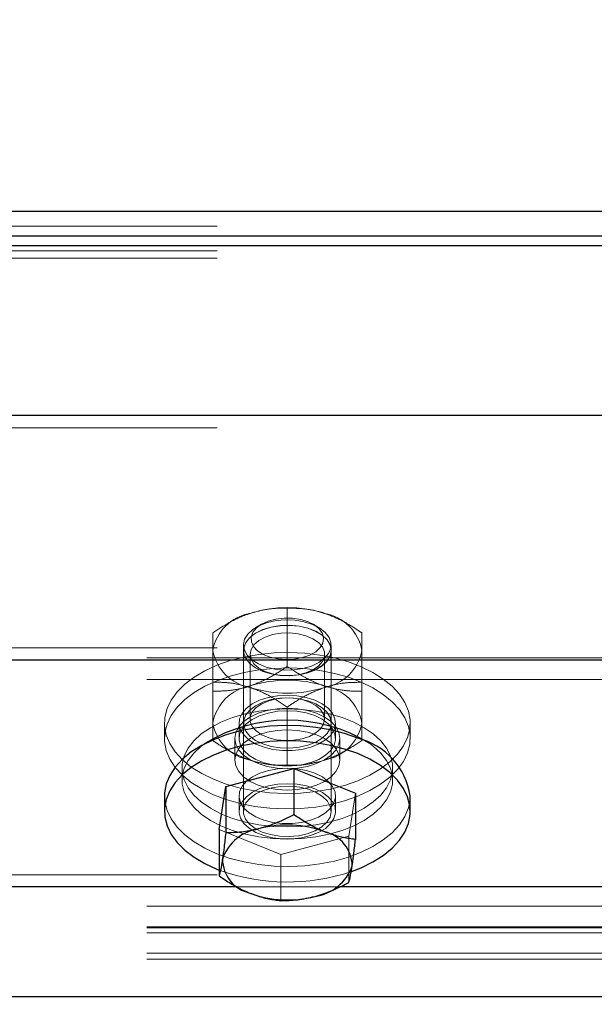
# Model space of a CAD drawing. Units: inches. Extents: x 0.3 to 10.6, y 0.4 to 9.
# Drawn here: x 1.5 to 1.5, y 4.1 to 4.1 of the extents above; entities that cross this region are included whole.
import ezdxf

# ---------------------------------------------------------------- set-up
doc = ezdxf.new("R2010")
doc.units = ezdxf.units.IN
doc.header["$MEASUREMENT"] = 0
doc.linetypes.add('HIDDEN', pattern=[0.07500000000000001, 0.05, -0.025])
doc.layers.add('FORMAT', color=7, linetype='Continuous')
doc.styles.add('SLDTEXTSTYLE0', font='ROMANS', dxfattribs={"width": 0.97})
doc.dimstyles.new('SLDDIMSTYLE0', dxfattribs={"dimtxt": 0.08142672767804762, "dimasz": 0.0625, "dimexe": 0, "dimexo": 0.0625, "dimgap": 0.02035668191951191, "dimtad": 0, "dimtih": 1, "dimtoh": 1, "dimdec": 4, "dimlfac": 110, "dimrnd": 1e-09, "dimzin": 12, "dimdsep": 46, "dimlunit": 5, "dimtxsty": 'SLDTEXTSTYLE0', "dimsah": 1, "dimcen": 0.09, "dimadec": 0, "dimazin": 3, "dimtfac": 1, "dimtdec": 4, "dimtmove": 0, "dimatfit": 0, "dimfxl": 0, "dimfrac": 2, "dimtolj": 1, "dimtzin": 12, "dimarcsym": 0})
doc.dimstyles.new('SLDDIMSTYLE1', dxfattribs={"dimtxt": 0.08142672767804762, "dimasz": 0.0625, "dimexe": 0, "dimexo": 0.0625, "dimgap": 0.02035668191951191, "dimtad": 0, "dimtih": 1, "dimtoh": 1, "dimdec": 4, "dimlfac": 110, "dimrnd": 1e-09, "dimzin": 12, "dimdsep": 46, "dimlunit": 5, "dimtxsty": 'SLDTEXTSTYLE0', "dimsah": 1, "dimcen": 0.09, "dimadec": 0, "dimazin": 3, "dimtfac": 1, "dimtdec": 4, "dimtofl": 0, "dimtmove": 0, "dimatfit": 3, "dimfxl": 0, "dimfrac": 2, "dimtolj": 1, "dimtzin": 12, "dimarcsym": 0})

# ---------------------------------------------------------------- blocks, each defined once
blk = doc.blocks.new('_D_1')
at = {"color": 7, "linetype": 'Continuous', "lineweight": 0}
for p, q in [((3.489444498965948, 4.125359938453209), (3.489444498965948, 4.250359938453209)), ((3.489444498965948, 3.199364895764956), (3.489444498965948, 3.843541756587723)), ((3.05333789756585, 3.258161187378512), (3.024171230335012, 3.258161187378512)), ((3.024171230335012, 3.258161187378512), (3.024171230335012, 3.140568594984841)), ((3.286671235412553, 3.258161187378512), (3.315837902643391, 3.258161187378512)), ((3.315837902643391, 3.258161187378512), (3.315837902643391, 3.140568594984841)), ((3.364444498965948, 3.199364895764956), (3.489444498965948, 3.199364895764956)), ((3.024171230335012, 3.140568594984841), (3.05333789756585, 3.140568594984841)), ((3.315837902643391, 3.140568594984841), (3.286671235412553, 3.140568594984841))]:
    blk.add_line(p, q, dxfattribs=at)
at = {"color": 7, "linetype": 'Continuous', "lineweight": 18}
for points in [[(3.489444498965948, 4.125359938453209), (3.501144498965948, 4.187859938453209), (3.477744498965949, 4.187859938453209)], [(3.489444498965948, 3.843541756587723), (3.477744498965949, 3.781041756587723), (3.501144498965948, 3.781041756587723)]]:
    blk.add_solid(points, dxfattribs=at)
at = {"color": 7, "linetype": 'Continuous', "lineweight": 18, "char_height": 0.08333333333333333, "attachment_point": 1, "style": 'SLDTEXTSTYLE0'}
for s, insert in [('31"', (2.784973686065455, 3.247990911215785)), ('787', (3.05333789756585, 3.247990911215785))]:
    blk.add_mtext(s, dxfattribs=dict(at, insert=insert))
blk = doc.blocks.new('_D_9')
at = {"layer": 'FORMAT'}
for p, q in [((1.30496657004536, 4.638019540203683), (1.456509784405216, 4.638019540203683)), ((0.6989190776807269, 4.123087211133695), (0.6989197125462124, 4.622279670132253)), ((2.062556184345127, 4.123085476880466), (2.062556819210613, 4.622277935879024)), ((0.6989196330596494, 4.559779670132304), (1.226725830555726, 4.559778998876295)), ((2.06255673972405, 4.559777935879075), (1.534750542227971, 4.559778607135085)), ((1.456509784405216, 4.481538056641135), (1.30496657004536, 4.481538056641135))]:
    blk.add_line(p, q, dxfattribs=at)
for centre, start, end in [((1.30496657004536, 4.55977879842241), 90, 270.0000000000008), ((1.456509784405216, 4.55977879842241), 270.0000000000008, 90)]:
    blk.add_arc(centre, 0.07824074178127471, start, end, dxfattribs=at)
for points in [[(0.6989196330596494, 4.559779670132304), (0.7614196181797144, 4.548079590645751), (0.7614196479394835, 4.571479590645732)], [(2.06255673972405, 4.559777935879075), (2.000056754603985, 4.571478015365629), (2.000056724844216, 4.548078015365648)]]:
    blk.add_solid(points, dxfattribs=at)
at = {"layer": 'FORMAT', "insert": (1.30496657004536, 4.608404818456518), "char_height": 0.08333333333333333, "attachment_point": 1, "style": 'SLDTEXTSTYLE0'}
blk.add_mtext('a5', dxfattribs=at)

msp = doc.modelspace()

# ---------------------------------------------------------------- linework, layer by layer
at = {"color": 7, "linetype": 'Continuous', "lineweight": 25}
for p, q in [((1.696646286818754, 4.125509733929704), (1.064828105000569, 4.125509733929706)), ((1.519929140070903, 4.088294113113085), (1.524343526776226, 4.089474798598786)), ((1.524343526776226, 4.089474798598786), (1.524343526776292, 4.086477020904134)), ((1.524343526776226, 4.089474798598786), (1.528333400796652, 4.087872375242615)), ((1.519504627385968, 4.085511004271305), (1.519929140070903, 4.088294113113085)), ((1.519929140070903, 4.088294113113085), (1.519929140070925, 4.085296335418386)), ((1.528333400796652, 4.087872375242615), (1.528333400796634, 4.084874597548011)), ((1.515964468636948, 4.087689565883609), (1.515964468636948, 4.086691689756923)), ((1.53187355954604, 4.086691689756923), (1.53187355954604, 4.087689565883609)), ((1.519504627385968, 4.085511004271305), (1.519504627385933, 4.082513226576454))]:
    msp.add_line(p, q, dxfattribs=at)
at = {"color": 7, "linetype": 'HIDDEN', "lineweight": 18}
for p, q in [((2.119373559546024, 4.124574532462429), (0.6421008322732974, 4.124574532462441)), ((2.119373559546024, 4.122978883038118), (0.6421008322732974, 4.122978883038123)), ((2.119373559546024, 4.122498088032661), (0.6421008322732974, 4.122498088032664)), ((2.119373559546029, 4.111514588742245), (0.642100832273303, 4.111514588742245)), ((1.522030609171454, 4.099657971776392), (1.522011658766137, 4.099653351478461)), ((1.523919014091538, 4.09984153336383), (1.523919014091522, 4.096073433960173)), ((1.522241905641596, 4.098805392774482), (1.52189077728579, 4.098600044175018)), ((1.525947250897031, 4.098600044175018), (1.525596122541227, 4.098805392774482)), ((1.519091741364254, 4.098242960229614), (1.519091741364259, 4.094474860825882)), ((1.528746286818821, 4.098242960229532), (1.528746286818821, 4.094474860825838)), ((1.521078105000571, 4.097459071037287), (1.521078105000571, 4.086691689756928)), ((1.52675992318239, 4.086691689756928), (1.52675992318239, 4.097459071037287)), ((2.119373559546029, 4.097276154212393), (0.642100832273303, 4.097276154212393)), ((1.521078105000599, 4.097109814393102), (1.521078105000599, 4.097102367556335)), ((1.521504468637011, 4.096857815421304), (1.521504468637011, 4.092655412528823)), ((1.526333559546101, 4.092655412528823), (1.526333559546101, 4.096857815421301)), ((1.526759923182417, 4.097102367556335), (1.526759923182417, 4.097109814393102)), ((1.614828105000558, 4.096627315506307), (1.469373559546018, 4.096627315506295)), ((1.614828105000553, 4.095231033612631), (1.469373559546023, 4.095231033612621)), ((1.52391901409154, 4.093447240826682), (1.523919014091555, 4.089679141423028)), ((1.515964468636921, 4.092410860393422), (1.515964468636921, 4.091412984266739)), ((1.520794014091468, 4.092410860393422), (1.520794014091468, 4.091412984266739)), ((1.527044014091468, 4.091412984266739), (1.527044014091468, 4.092410860393422)), ((1.531873559546013, 4.091412984266739), (1.531873559546013, 4.092410860393422)), ((1.520509923182338, 4.091412984266753), (1.520509923182338, 4.090016702373074)), ((1.527328105000521, 4.090016702373074), (1.527328105000521, 4.091412984266753)), ((1.525807419011636, 4.089862703010447), (1.525826369416921, 4.089867323308371)), ((1.517100832273297, 4.089501046859712), (1.517100832273297, 4.088713153657178)), ((1.530737195909661, 4.088713153657178), (1.530737195909661, 4.089501046859712)), ((1.528333400796652, 4.087872375242615), (1.527908888111651, 4.085089266400759)), ((1.520794014091493, 4.087689565883609), (1.520794014091493, 4.086691689756923)), ((1.527044014091493, 4.086691689756923), (1.527044014091493, 4.087689565883609)), ((1.523494501406276, 4.083908580914971), (1.519504627385968, 4.085511004271305)), ((1.527908888111651, 4.085089266400759), (1.523494501406276, 4.083908580914971)), ((1.527908888111651, 4.085089266400759), (1.52790888811166, 4.082091488706003)), ((1.523494501406276, 4.083908580914971), (1.523494501406312, 4.080910803220298)), ((2.119373559546024, 4.082595967986291), (0.6421008322732974, 4.082595967986311)), ((1.527315603371126, 4.081808074783764), (1.520664330554771, 4.081808074783764)), ((1.614828105000568, 4.08054878653004), (1.469373559546026, 4.080548786530049)), ((1.614828105000553, 4.079220007947779), (1.469373559546062, 4.079220007947765)), ((1.614828105000566, 4.079152504636365), (1.469373559546048, 4.079152504636376)), ((1.614828105000581, 4.078832949216109), (1.469373559546051, 4.078832949216099)), ((1.614828105000596, 4.07751708484281), (1.469373559546059, 4.077517084842796)), ((1.614828105000586, 4.077130026111141), (1.469373559546051, 4.077130026111129)), ((2.119373559546024, 4.074688857518835), (0.6421008322732974, 4.07468885751885))]:
    msp.add_line(p, q, dxfattribs=at)
at = {"color": 8, "linetype": 'Continuous', "lineweight": 25}
for p, q in [((2.005749018739616, 4.123914084505389), (0.6421008322732974, 4.123914084505394)), ((2.005748881806718, 4.123285981235195), (0.6421008322732974, 4.123285981235201)), ((2.00574648729245, 4.112302481944793), (0.642100832273303, 4.11230248194479)), ((2.054603751803999, 4.096488261009863), (0.642100832273305, 4.096488261009861)), ((1.520664330554771, 4.081808074783764), (1.490951967007502, 4.081808074783764)), ((1.557027966918413, 4.081808074783764), (1.527315603371126, 4.081808074783764)), ((1.71867145586446, 4.074688857518839), (1.042802935954857, 4.074688857518842))]:
    msp.add_line(p, q, dxfattribs=at)
at = {"color": 7, "linetype": 'HIDDEN', "lineweight": 18, "flags": 128}
for points in [[(1.52554849260367, 4.098793861691786), (1.525010130745998, 4.098963572953379), (1.524420749486244, 4.099062935377509), (1.523807907637059, 4.099087302887657), (1.523200261002189, 4.099035536086128), (1.522626222462931, 4.09891005553103), (1.522112633423381, 4.098716728553657), (1.521683508736213, 4.098464594908602), (1.521358913794866, 4.098165444084885), (1.521154026298033, 4.097833264042535), (1.521078426557351, 4.097483587151147), (1.521135649532669, 4.097132763913519), (1.521323019541262, 4.096797198434333), (1.521631775369776, 4.096492581382442), (1.522047479938824, 4.096233156312633), (1.522550695364782, 4.096031053652844), (1.523117891853615, 4.09589572349882), (1.523722547927899, 4.095833493738158), (1.524336390541628, 4.095847274165305), (1.524930717096421, 4.0959364204228), (1.525477737543122, 4.09609676413072), (1.525951873813611, 4.096320807795496), (1.526330955822848, 4.09659807538437), (1.526597258117399, 4.09691560217304), (1.526738328697945, 4.097258540961784), (1.526747571260927, 4.097610856313982), (1.526624553634372, 4.097956074355339), (1.526375027985778, 4.098278053073921), (1.52601066185714, 4.0985617371027), (1.52554849260367, 4.098793861691786)], [(1.526759923182465, 4.097109814393206), (1.526693504306641, 4.096759524680088), (1.526497353351984, 4.09642561412464), (1.526180642119129, 4.096123696013313), (1.525758179673323, 4.09586788770144), (1.525249719888998, 4.09567015050137), (1.524679037780559, 4.095539730384809), (1.524072817809128, 4.095482725651461), (1.523459406146803, 4.095501801779296), (1.522867485241158, 4.09559606678978), (1.522324732655867, 4.095761112955792), (1.521856526898591, 4.095989222902042), (1.521484760750169, 4.096269730460972), (1.521226817582513, 4.096589519410885), (1.521094758531457, 4.096933636775906), (1.521094758531457, 4.097285992010506), (1.521226817582513, 4.097630109375527), (1.521484760750169, 4.09794989832544), (1.521856526898591, 4.098230405884371), (1.522324732655867, 4.09845851583062), (1.522867485241158, 4.098623561996632), (1.523459406146803, 4.098717827007117), (1.524072817809128, 4.098736903134951), (1.524679037780559, 4.098679898401603), (1.525249719888998, 4.098549478285043), (1.525758179673323, 4.098351741084973), (1.526180642119129, 4.098095932773099), (1.526497353351984, 4.097794014661772), (1.526693504306641, 4.097460104106323), (1.526759923182465, 4.097109814393206)], [(1.526759923182447, 4.0971023675565), (1.526693504306623, 4.097452657269619), (1.526497353351966, 4.097786567825066), (1.526180642119111, 4.098088485936393), (1.525758179673305, 4.098344294248268), (1.52524971988898, 4.098542031448337), (1.524679037780541, 4.098672451564897), (1.52407281780911, 4.098729456298244), (1.523459406146785, 4.09871038017041), (1.52286748524114, 4.098616115159927), (1.522324732655849, 4.098451068993914), (1.521856526898573, 4.098222959047664), (1.521484760750152, 4.097942451488734), (1.521226817582495, 4.097622662538821), (1.521094758531439, 4.097278545173801), (1.521094758531439, 4.0969261899392), (1.521226817582495, 4.096582072574179), (1.521484760750152, 4.096262283624267), (1.521856526898573, 4.095981776065337), (1.522324732655849, 4.095753666119086), (1.52286748524114, 4.095588619953074), (1.523459406146785, 4.09549435494259), (1.52407281780911, 4.095475278814757), (1.524679037780541, 4.095532283548105), (1.52524971988898, 4.095662703664663), (1.525758179673305, 4.095860440864734), (1.526180642119111, 4.096116249176608), (1.526497353351966, 4.096418167287935), (1.526693504306623, 4.096752077843383), (1.526759923182447, 4.0971023675565)], [(1.525266397283713, 4.098965656602791), (1.524786312895644, 4.099114132140328), (1.524259472204547, 4.099195101939966), (1.523714277328447, 4.099204200898845), (1.523180119864233, 4.099140938489741), (1.522685796379061, 4.099008725205507), (1.522257955979968, 4.098814688698508), (1.52191966365361, 4.098569289527073), (1.521689156826869, 4.098285757224042), (1.521578862182437, 4.097979377089266), (1.521594725733142, 4.097666666155116), (1.521735892270861, 4.097364482748993), (1.521994751471006, 4.097089117656536), (1.522357348167094, 4.096855415881159), (1.522804134677383, 4.096675976346059), (1.52331102462546, 4.096560472683023), (1.523850691443017, 4.096515131724423), (1.524394041552235, 4.096542397813069), (1.524911782808082, 4.09664080102707), (1.525376003645445, 4.096805036423683), (1.525761677798823, 4.097026250030172), (1.526048013474778, 4.097292516163746), (1.526219574242905, 4.097589480348226), (1.526267111217787, 4.097901133167563), (1.526188061668804, 4.098210673337595), (1.525986687177602, 4.098501413467637), (1.525673843895127, 4.098757679682016), (1.525266397283713, 4.098965656602791)], [(1.521504468637007, 4.096857815421304), (1.521569553022225, 4.096538429418905), (1.521761297461826, 4.096236261598566), (1.52206936496344, 4.095967601905696), (1.522477147528314, 4.095746933853871), (1.522962661492826, 4.095586153714891), (1.523499732673477, 4.09549392918766), (1.524059407423904, 4.095475232120314), (1.524611513533444, 4.095531070476592), (1.525126286818826, 4.095658433996255), (1.52557597571899, 4.095850456478991), (1.525936337388929, 4.096096785943052), (1.526187944637742, 4.09638414270327), (1.52631723325352, 4.096697035282322), (1.52631723325352, 4.097018595560286), (1.526187944637742, 4.097331488139337), (1.525936337388929, 4.097618844899556), (1.52557597571899, 4.097865174363617), (1.525126286818825, 4.098057196846353), (1.524611513533444, 4.098184560366016), (1.524059407423904, 4.098240398722293), (1.523499732673477, 4.098221701654949), (1.522962661492824, 4.098129477127715), (1.522477147528314, 4.097968696988734), (1.52206936496344, 4.097748028936913), (1.521761297461826, 4.097479369244041), (1.521569553022225, 4.097177201423703), (1.521504468637007, 4.096857815421304)], [(1.519356474256878, 4.09614827422609), (1.520209120361511, 4.096446796329778), (1.521120273706451, 4.096681669312795), (1.522075564859149, 4.096849189087899), (1.523059928307463, 4.09694671376816), (1.524057840051786, 4.096972705331114), (1.525053562427782, 4.096926753874287), (1.526031392298769, 4.096809584079602), (1.526975908703555, 4.096623043784717), (1.527872216054208, 4.096370074841515), (1.52870617904838, 4.096054666721344), (1.529464645591468, 4.095681793598679), (1.530135654213002, 4.095257335905409), (1.530708622706178, 4.094787987592909), (1.531174515015587, 4.094281150564448), (1.531525983741194, 4.093744817942731), (1.531757486011244, 4.093187448013593), (1.531865370896642, 4.092617830833776), (1.5318479369883, 4.092044949606477), (1.531705459229367, 4.091477839010873), (1.531440184579211, 4.090925442719829), (1.531056296577535, 4.090396472352843), (1.530559849367448, 4.089899270088597), (1.529958672218017, 4.089441677103809), (1.529262246052013, 4.089030909913201), (1.5284815539261, 4.088673446560749), (1.527628907821467, 4.088374924457061), (1.526717754476528, 4.088140051474045), (1.525762463323829, 4.087972531698941), (1.524778099875516, 4.08787500701868), (1.523780188131193, 4.087849015455727), (1.522784465755197, 4.087894966912552), (1.521806635884209, 4.088012136707238), (1.520862119479424, 4.088198677002123), (1.519965812128771, 4.088451645945326), (1.519131849134598, 4.088767054065496), (1.51837338259151, 4.089139927188161), (1.517702373969977, 4.089564384881431), (1.5171294054768, 4.09003373319393), (1.516663513167392, 4.090540570222393), (1.516312044441783, 4.091076902844109), (1.516080542171734, 4.091634272773247), (1.515972657286336, 4.092203889953064), (1.515990091194678, 4.092776771180362), (1.516132568953612, 4.093343881775966), (1.516397843603768, 4.09389627806701), (1.516781731605443, 4.094425248433996), (1.51727817881553, 4.094922450698244), (1.517879355964962, 4.095380043683031), (1.518575782130965, 4.095790810873639), (1.519356474256878, 4.09614827422609)], [(1.519356474256869, 4.09515039809941), (1.520209120361503, 4.095448920203098), (1.521120273706442, 4.095683793186114), (1.522075564859141, 4.095851312961218), (1.523059928307454, 4.09594883764148), (1.524057840051777, 4.095974829204432), (1.525053562427773, 4.095928877747607), (1.526031392298761, 4.095811707952921), (1.526975908703545, 4.095625167658036), (1.527872216054198, 4.095372198714833), (1.528706179048371, 4.095056790594663), (1.529464645591459, 4.094683917471998), (1.530135654212993, 4.094259459778728), (1.530708622706169, 4.093790111466229), (1.531174515015578, 4.093283274437767), (1.531525983741185, 4.09274694181605), (1.531757486011235, 4.092189571886912), (1.531865370896634, 4.091619954707095), (1.531847936988292, 4.091047073479798), (1.531705459229358, 4.090479962884193), (1.531440184579202, 4.089927566593149), (1.531056296577527, 4.089398596226164), (1.53055984936744, 4.088901393961915), (1.529958672218008, 4.088443800977129), (1.529262246052004, 4.08803303378652), (1.528481553926092, 4.087675570434069), (1.527628907821458, 4.087377048330381), (1.526717754476519, 4.087142175347364), (1.52576246332382, 4.086974655572261), (1.524778099875506, 4.086877130892), (1.523780188131184, 4.086851139329046), (1.522784465755187, 4.086897090785872), (1.5218066358842, 4.087014260580558), (1.520862119479415, 4.087200800875442), (1.519965812128762, 4.087453769818645), (1.51913184913459, 4.087769177938815), (1.518373382591502, 4.08814205106148), (1.517702373969968, 4.08856650875475), (1.517129405476792, 4.08903585706725), (1.516663513167383, 4.089542694095712), (1.516312044441775, 4.090079026717429), (1.516080542171726, 4.090636396646566), (1.515972657286328, 4.091206013826383), (1.515990091194669, 4.091778895053682), (1.516132568953603, 4.092346005649286), (1.516397843603759, 4.09289840194033), (1.516781731605434, 4.093427372307316), (1.517278178815521, 4.093924574571563), (1.517879355964953, 4.09438216755635), (1.518575782130956, 4.094792934746959), (1.519356474256869, 4.09515039809941)], [(1.522126587727892, 4.093879130113397), (1.522678572845366, 4.094056028251279), (1.5232813417732, 4.094165573023762), (1.523910217080668, 4.094203279654987), (1.524539452538793, 4.094167604431044), (1.525143287173988, 4.094060007899792), (1.525696999925337, 4.093884895075865), (1.526177921727747, 4.093649435098844), (1.526566363586116, 4.093363267727858), (1.526846422645127, 4.093038108688697), (1.527006633253994, 4.09268727003063), (1.527040436371569, 4.092325115129534), (1.526946448094245, 4.091966470649619), (1.526728516313141, 4.09162601953803), (1.52639556318098, 4.091317699903274), (1.525961219838113, 4.091054134387426), (1.52544326835203, 4.090846113393672), (1.524862913717428, 4.09070215332594), (1.524243915721237, 4.090628147926312), (1.52361161621415, 4.090627126984549), (1.522991901612277, 4.090699132298123), (1.522410143104238, 4.090841215961039), (1.521890157951699, 4.091047561051441), (1.521453234407904, 4.091309719777085), (1.521117260174071, 4.09161695932894), (1.52089599007481, 4.091956701283656), (1.520798482933982, 4.092315036565688), (1.52082873070539, 4.092677294886484), (1.520985495041716, 4.093028645347831), (1.521262357992615, 4.093354703620554), (1.521647984756347, 4.093642120840665), (1.522126587727892, 4.093879130113397)], [(1.526759923182444, 4.092410860393634), (1.52669350430662, 4.092761150106751), (1.526497353351964, 4.0930950606622), (1.526180642119109, 4.093396978773526), (1.525758179673302, 4.0936527870854), (1.525249719888978, 4.093850524285471), (1.524679037780538, 4.09398094440203), (1.524072817809107, 4.094037949135378), (1.523459406146783, 4.094018873007544), (1.522867485241138, 4.09392460799706), (1.522324732655847, 4.093759561831048), (1.521856526898571, 4.093531451884798), (1.521484760750149, 4.093250944325868), (1.521226817582493, 4.092931155375955), (1.521094758531437, 4.092587038010934), (1.521094758531437, 4.092234682776334), (1.521226817582493, 4.091890565411313), (1.521484760750149, 4.0915707764614), (1.521856526898571, 4.091290268902469), (1.522324732655847, 4.09106215895622), (1.522867485241138, 4.090897112790207), (1.523459406146783, 4.090802847779723), (1.524072817809107, 4.090783771651889), (1.524679037780538, 4.090840776385237), (1.525249719888978, 4.090971196501797), (1.525758179673302, 4.091168933701867), (1.526180642119109, 4.091424742013741), (1.526497353351964, 4.091726660125068), (1.52669350430662, 4.092060570680515), (1.526759923182444, 4.092410860393634)], [(1.526333559546109, 4.092655412528813), (1.526268475160891, 4.092336026526413), (1.526076730721289, 4.092033858706075), (1.525768663219674, 4.091765199013205), (1.5253608806548, 4.09154453096138), (1.524875366690289, 4.091383750822403), (1.524338295509637, 4.091291526295171), (1.523778620759211, 4.091272829227825), (1.523226514649671, 4.091328667584103), (1.522711741364288, 4.091456031103768), (1.522262052464125, 4.091648053586505), (1.521901690794186, 4.091894383050565), (1.521650083545374, 4.092181739810783), (1.521520794929596, 4.092494632389836), (1.521520794929596, 4.092816192667799), (1.521650083545374, 4.093129085246851), (1.521901690794188, 4.09341644200707), (1.522262052464128, 4.093662771471131), (1.522711741364292, 4.093854793953864), (1.523226514649673, 4.093982157473527), (1.523778620759213, 4.094037995829805), (1.52433829550964, 4.09401929876246), (1.524875366690293, 4.093927074235227), (1.525360880654803, 4.093766294096243), (1.525768663219677, 4.093545626044421), (1.526076730721291, 4.09327696635155), (1.526268475160891, 4.092974798531212), (1.526333559546109, 4.092655412528813)], [(1.523919014091479, 4.093318464258383), (1.52484742306259, 4.093282908626731), (1.525758537531187, 4.093176904065914), (1.526635385158613, 4.093002425240335), (1.527461631932631, 4.092762722360388), (1.528221886439158, 4.092462260637192), (1.528901986575194, 4.09210663710415), (1.529489263362006, 4.091702476354822), (1.529972776944224, 4.091257307139262), (1.530343520378655, 4.090779422117667), (1.530594587416587, 4.090277723383796), (1.530721301154143, 4.089761556635811), (1.530721301154143, 4.089240537083597), (1.530594587416587, 4.088724370335613), (1.530343520378655, 4.088222671601741), (1.529972776944224, 4.087744786580147), (1.529489263362006, 4.087299617364587), (1.528901986575194, 4.086895456615259), (1.528221886439158, 4.086539833082216), (1.527461631932631, 4.086239371359021), (1.526635385158613, 4.085999668479071), (1.525758537531187, 4.085825189653495), (1.52484742306259, 4.085719185092678), (1.523919014091479, 4.085683629461025), (1.522990605120368, 4.085719185092678), (1.522079490651772, 4.085825189653495), (1.521202643024345, 4.085999668479074), (1.520376396250328, 4.086239371359021), (1.519616141743801, 4.086539833082219), (1.518936041607764, 4.086895456615259), (1.518348764820953, 4.087299617364587), (1.517865251238734, 4.087744786580147), (1.517494507804304, 4.088222671601741), (1.517243440766371, 4.088724370335613), (1.517116727028815, 4.089240537083597), (1.517116727028815, 4.089761556635811), (1.517243440766371, 4.090277723383799), (1.517494507804304, 4.090779422117667), (1.517865251238734, 4.091257307139262), (1.518348764820953, 4.091702476354822), (1.518936041607764, 4.09210663710415), (1.519616141743801, 4.092462260637192), (1.520376396250328, 4.092762722360388), (1.521202643024345, 4.093002425240337), (1.522079490651772, 4.093176904065914), (1.522990605120368, 4.093282908626731), (1.523919014091479, 4.093318464258383)], [(1.523919014091488, 4.093368358481582), (1.524584094734725, 4.093330786514338), (1.525223616701823, 4.093219514482234), (1.525813003522236, 4.093038818507063), (1.526329605390987, 4.092795642633815), (1.526753569587973, 4.092499331974925), (1.527068603406867, 4.092161273582841), (1.527262600274681, 4.091794458851983), (1.527328105000579, 4.09141298426675), (1.527262600274681, 4.091031509681516), (1.527068603406867, 4.090664694950658), (1.526753569587973, 4.090326636558574), (1.526329605390987, 4.090030325899684), (1.525813003522236, 4.089787150026436), (1.525223616701823, 4.089606454051264), (1.524584094734725, 4.089495182019161), (1.523919014091488, 4.089457610051918), (1.523253933448251, 4.089495182019161), (1.522614411481153, 4.089606454051264), (1.52202502466074, 4.089787150026436), (1.521508422791989, 4.090030325899684), (1.521084458595003, 4.090326636558574), (1.520769424776109, 4.090664694950658), (1.520575427908295, 4.091031509681516), (1.520509923182397, 4.09141298426675), (1.520575427908295, 4.091794458851983), (1.520769424776109, 4.092161273582841), (1.521084458595003, 4.092499331974925), (1.521508422791989, 4.092795642633815), (1.52202502466074, 4.093038818507063), (1.522614411481153, 4.093219514482234), (1.523253933448251, 4.093330786514338), (1.523919014091488, 4.093368358481582)], [(1.522126587727883, 4.092881253986716), (1.522678572845356, 4.093058152124598), (1.523281341773191, 4.093167696897082), (1.523910217080658, 4.093205403528307), (1.524539452538785, 4.093169728304362), (1.525143287173979, 4.093062131773111), (1.525696999925329, 4.092887018949185), (1.526177921727738, 4.092651558972164), (1.526566363586107, 4.092365391601177), (1.526846422645118, 4.092040232562017), (1.527006633253984, 4.091689393903949), (1.52704043637156, 4.091327239002854), (1.526946448094236, 4.090968594522939), (1.526728516313132, 4.090628143411349), (1.52639556318097, 4.090319823776595), (1.525961219838104, 4.090056258260746), (1.525443268352021, 4.089848237266992), (1.524862913717419, 4.089704277199259), (1.524243915721228, 4.089630271799631), (1.523611616214141, 4.089629250857867), (1.522991901612269, 4.089701256171442), (1.522410143104229, 4.089843339834358), (1.521890157951689, 4.09004968492476), (1.521453234407895, 4.090311843650405), (1.521117260174062, 4.09061908320226), (1.520895990074802, 4.090958825156974), (1.520798482933974, 4.091317160439007), (1.520828730705381, 4.091679418759804), (1.520985495041707, 4.09203076922115), (1.521262357992607, 4.092356827493872), (1.521647984756338, 4.092644244713984), (1.522126587727883, 4.092881253986716)], [(1.52391901409147, 4.091972076587906), (1.524584094734707, 4.091934504620663), (1.525223616701805, 4.091823232588558), (1.525813003522219, 4.091642536613388), (1.52632960539097, 4.091399360740139), (1.526753569587955, 4.091103050081249), (1.527068603406849, 4.090764991689165), (1.527262600274663, 4.090398176958307), (1.527328105000561, 4.090016702373074), (1.527262600274663, 4.08963522778784), (1.527068603406849, 4.089268413056983), (1.526753569587955, 4.088930354664899), (1.52632960539097, 4.088634044006008), (1.525813003522219, 4.08839086813276), (1.525223616701805, 4.088210172157589), (1.524584094734707, 4.088098900125485), (1.52391901409147, 4.088061328158242), (1.523253933448233, 4.088098900125485), (1.522614411481135, 4.088210172157589), (1.522025024660722, 4.08839086813276), (1.521508422791971, 4.088634044006008), (1.521084458594985, 4.088930354664899), (1.520769424776091, 4.089268413056983), (1.520575427908277, 4.08963522778784), (1.52050992318238, 4.090016702373074), (1.520575427908277, 4.090398176958307), (1.520769424776091, 4.090764991689165), (1.521084458594985, 4.091103050081249), (1.521508422791971, 4.091399360740139), (1.522025024660722, 4.091642536613388), (1.522614411481135, 4.091823232588558), (1.523253933448233, 4.091934504620663), (1.52391901409147, 4.091972076587906)], [(1.518581726716459, 4.091088620569626), (1.518348764820956, 4.090914583152284), (1.517865251238738, 4.090469413936727), (1.517494507804308, 4.089991528915133), (1.517243440766375, 4.089489830181261), (1.517116727028819, 4.088973663433277), (1.517116727028819, 4.088452643881063), (1.517243440766375, 4.087936477133078), (1.517494507804308, 4.087434778399206), (1.517865251238738, 4.086956893377612), (1.518348764820956, 4.086511724162055), (1.518936041607768, 4.086107563412726), (1.519616141743804, 4.085751939879684), (1.520376396250332, 4.085451478156489), (1.521202643024348, 4.085211775276539), (1.522079490651776, 4.085037296450962), (1.52299060512037, 4.084931291890146), (1.523919014091481, 4.084895736258494)], [(1.523919014091481, 4.084895736258494), (1.524847423062593, 4.084931291890146), (1.52575853753119, 4.085037296450962), (1.526635385158616, 4.085211775276539), (1.527461631932632, 4.085451478156489), (1.528221886439159, 4.085751939879684), (1.528901986575196, 4.086107563412726), (1.529489263362007, 4.086511724162055), (1.529972776944225, 4.086956893377612), (1.530343520378656, 4.087434778399206), (1.530594587416588, 4.087936477133078), (1.530721301154145, 4.088452643881063), (1.530721301154145, 4.088973663433277), (1.530594587416588, 4.089489830181261), (1.530343520378656, 4.089991528915133), (1.529972776944225, 4.090469413936727), (1.529489263362007, 4.090914583152284), (1.529256007766763, 4.091088827415304)], [(1.525711440455078, 4.089157835603586), (1.525159455337604, 4.089334733741468), (1.524556686409769, 4.089444278513951), (1.523927811102302, 4.089481985145176), (1.523298575644176, 4.089446309921231), (1.522694741008982, 4.089338713389981), (1.522141028257632, 4.089163600566051), (1.521660106455223, 4.088928140589032), (1.521271664596854, 4.088641973218046), (1.520991605537843, 4.088316814178886), (1.520831394928976, 4.087965975520818), (1.520797591811401, 4.087603820619723), (1.520891580088724, 4.087245176139808), (1.521109511869828, 4.086904725028218), (1.52144246500199, 4.086596405393464), (1.521876808344857, 4.086332839877615), (1.52239475983094, 4.086124818883861), (1.522975114465541, 4.085980858816128), (1.523594112461733, 4.085906853416501), (1.52422641196882, 4.085905832474737), (1.524846126570692, 4.085977837788311), (1.525427885078732, 4.086119921451226), (1.525947870231271, 4.086326266541629), (1.526384793775065, 4.086588425267275), (1.526720768008899, 4.08689566481913), (1.526942038108159, 4.087235406773846), (1.527039545248987, 4.087593742055876), (1.52700929747758, 4.087956000376673), (1.526852533141253, 4.088307350838019), (1.526575670190354, 4.088633409110741), (1.526190043426622, 4.088920826330853), (1.525711440455078, 4.089157835603586)], [(1.525711440455069, 4.088159959476895), (1.525159455337595, 4.088336857614777), (1.524556686409761, 4.08844640238726), (1.523927811102294, 4.088484109018486), (1.523298575644167, 4.088448433794541), (1.522694741008973, 4.088340837263289), (1.522141028257623, 4.08816572443936), (1.521660106455214, 4.087930264462342), (1.521271664596844, 4.087644097091355), (1.520991605537834, 4.087318938052195), (1.520831394928968, 4.086968099394127), (1.520797591811392, 4.086605944493032), (1.520891580088716, 4.086247300013118), (1.52110951186982, 4.085906848901527), (1.521442465001981, 4.085598529266773), (1.521876808344848, 4.085334963750924), (1.522394759830931, 4.08512694275717), (1.522975114465533, 4.084982982689437), (1.523594112461724, 4.08490897728981), (1.524226411968811, 4.084907956348046), (1.524846126570683, 4.08497996166162), (1.525427885078724, 4.085122045324536), (1.525947870231262, 4.085328390414938), (1.526384793775057, 4.085590549140584), (1.526720768008889, 4.085897788692439), (1.52694203810815, 4.086237530647156), (1.527039545248978, 4.086595865929185), (1.527009297477571, 4.086958124249982), (1.526852533141244, 4.087309474711328), (1.526575670190345, 4.087635532984051), (1.526190043426614, 4.087922950204162), (1.525711440455069, 4.088159959476895)], [(1.522289535578901, 4.085356899102399), (1.522827897436573, 4.085187187840805), (1.523417278696328, 4.085087825416675), (1.524030120545513, 4.085063457906528), (1.524637767180383, 4.085115224708057), (1.52521180571964, 4.085240705263153), (1.525725394759191, 4.085434032240528), (1.526154519446358, 4.085686165885582), (1.526479114387705, 4.0859853167093), (1.526684001884539, 4.08631749675165), (1.52675960162522, 4.086667173643038), (1.526702378649903, 4.087017996880665), (1.52651500864131, 4.087353562359851), (1.526206252812795, 4.087658179411743), (1.525790548243748, 4.087917604481551), (1.52528733281779, 4.088119707141341), (1.524720136328957, 4.088255037295364), (1.524115480254673, 4.088317267056027), (1.523501637640944, 4.08830348662888), (1.522907311086151, 4.088214340371385), (1.52236029063945, 4.088053996663465), (1.521886154368961, 4.087829952998689), (1.521507072359723, 4.087552685409815), (1.521240770065172, 4.087235158621144), (1.521099699484627, 4.086892219832401), (1.521090456921645, 4.086539904480203), (1.521213474548199, 4.086194686438846), (1.521463000196794, 4.085872707720264), (1.521827366325431, 4.085589023691485), (1.522289535578901, 4.085356899102399)], [(1.515964468636935, 4.087689565883609), (1.515990091194669, 4.087323655096667), (1.516132568953603, 4.086756544501061), (1.516397843603759, 4.086204148210018), (1.516781731605434, 4.085675177843032), (1.517278178815521, 4.085177975578786), (1.517879355964953, 4.084720382593998), (1.518575782130956, 4.084309615403389), (1.519356474256869, 4.083952152050938), (1.520209120361503, 4.08365362994725), (1.521120273706442, 4.083418756964234), (1.522075564859141, 4.083251237189129), (1.523059928307454, 4.083153712508869), (1.524057840051777, 4.083127720945916), (1.525053562427773, 4.083173672402744), (1.526031392298761, 4.083290842197427), (1.526975908703545, 4.083477382492312), (1.527872216054198, 4.083730351435515), (1.528706179048371, 4.084045759555684), (1.529464645591459, 4.084418632678349), (1.530135654212993, 4.08484309037162), (1.530708622706169, 4.085312438684119), (1.531174515015578, 4.085819275712582), (1.531525983741187, 4.086355608334298), (1.531757486011235, 4.086912978263435), (1.531865370896634, 4.087482595443253), (1.531873559546025, 4.087689565883609)]]:
    msp.add_lwpolyline(points, dxfattribs=at)
at = {"color": 7, "linetype": 'Continuous', "lineweight": 25, "flags": 128}
for points in [[(1.528481553926092, 4.091426979716279), (1.527628907821458, 4.091725501819967), (1.526717754476519, 4.091960374802984), (1.52576246332382, 4.092127894578088), (1.524778099875506, 4.092225419258349), (1.523780188131184, 4.092251410821302), (1.522784465755187, 4.092205459364473), (1.5218066358842, 4.09208828956979), (1.520862119479415, 4.091901749274906), (1.519965812128762, 4.091648780331703), (1.51913184913459, 4.091333372211533), (1.518373382591502, 4.090960499088868), (1.517702373969968, 4.090536041395597), (1.517129405476792, 4.090066693083099), (1.516663513167383, 4.089559856054636), (1.516312044441776, 4.089023523432919), (1.516080542171726, 4.088466153503783), (1.515972657286328, 4.087896536323965), (1.515964468636935, 4.087689565883609)], [(1.528481553926083, 4.090429103589588), (1.527628907821449, 4.090727625693276), (1.52671775447651, 4.090962498676292), (1.525762463323811, 4.091130018451397), (1.524778099875497, 4.091227543131658), (1.523780188131175, 4.091253534694611), (1.522784465755179, 4.091207583237783), (1.521806635884191, 4.0910904134431), (1.520862119479406, 4.090903873148215), (1.519965812128753, 4.090650904205012), (1.519131849134581, 4.090335496084842), (1.518373382591492, 4.089962622962177), (1.517702373969959, 4.089538165268907), (1.517129405476783, 4.089068816956408), (1.516663513167374, 4.088561979927945), (1.516312044441767, 4.088025647306229), (1.516080542171716, 4.087468277377091), (1.515972657286318, 4.086898660197274), (1.51599009119466, 4.086325778969976), (1.516132568953594, 4.085758668374369), (1.51639784360375, 4.085206272083328), (1.516781731605425, 4.084677301716342), (1.517278178815512, 4.084180099452094), (1.517879355964944, 4.083722506467308), (1.518575782130947, 4.083311739276698), (1.51935647425686, 4.082954275924248), (1.519504627385968, 4.082896191697152)], [(1.528075148228348, 4.082801448331541), (1.528706179048362, 4.083047883428994), (1.52946464559145, 4.083420756551659), (1.530135654212984, 4.083845214244929), (1.53070862270616, 4.084314562557428), (1.531174515015569, 4.08482139958589), (1.531525983741177, 4.085357732207608), (1.531757486011226, 4.085915102136744), (1.531865370896624, 4.086484719316562), (1.531847936988282, 4.08705760054386), (1.531705459229349, 4.087624711139466), (1.531440184579193, 4.088177107430508), (1.531056296577517, 4.088706077797494), (1.530559849367431, 4.089203280061741), (1.529958672217999, 4.089660873046529), (1.529262246051996, 4.090071640237137), (1.528481553926083, 4.090429103589588)]]:
    msp.add_lwpolyline(points, dxfattribs=at)
at = {"color": 7, "linetype": 'HIDDEN', "lineweight": 18}
for centre, radius, start, end in [((1.523919014091607, 4.091904969532222), 0.00797663821159646, 72.38687884170864, 107.6131211591534), ((1.522018967838556, 4.096577016564993), 0.002975319874819315, 99.93999866302126, 169.6842625190837), ((1.525819060344487, 4.096577016565027), 0.002975319874831906, 10.31573747775955, 80.06000133589804), ((1.522018967838629, 4.097642612221382), 0.002975319874891755, 190.3157374807494, 260.0600013354952), ((1.525819060344274, 4.097642612221635), 0.002975319875138543, 279.9399986668428, 349.6842625127462), ((1.522018967838812, 4.091878062565172), 0.002975319875140619, 99.93999866719462, 169.6842625137436), ((1.523919014091776, 4.087206015534556), 0.007976638209863373, 72.38687883898479, 107.613121164471), ((1.525819060343991, 4.091878062565104), 0.002975319875401405, 10.31573748623026, 80.06000132800798), ((1.523919014091485, 4.102314659254495), 0.007976638211944956, 252.3868788424518, 287.6131211582706), ((1.522018967838659, 4.092943658221891), 0.002975319874931603, 190.3157374805932, 260.0600013350447), ((1.525819060344136, 4.092943658222243), 0.002975319875259093, 279.9399986688397, 349.6842625132209), ((1.523919014091424, 4.097615705253406), 0.007976638210437426, 252.3868788394712, 287.6131211620497), ((1.523924710097083, 4.095044895574506), 0.01292780480486639, 250.0070128755546, 288.7262790725732)]:
    msp.add_arc(centre, radius, start, end, dxfattribs=at)
at = {"color": 7, "linetype": 'Continuous', "lineweight": 25}
for centre, radius, start, end in [((1.523919036824902, 4.082337370220773), 0.0102504273989912, 58.62357518857392, 121.3786453608618), ((1.527390874756565, 4.087029133304395), 0.004531074278066787, 8.381076747671692, 76.07149532476697), ((1.522527556274666, 4.082632715481336), 0.002971213827171177, 97.56616671425326, 161.079213103925), ((1.523907122267204, 4.078890982029656), 0.006917565275898285, 69.4225268681819, 104.8319236997254), ((1.525835528499178, 4.083137286537994), 0.002285917667191247, 0.9309118316684787, 77.29010880722505), ((1.522002499683677, 4.083633301927553), 0.002285917667421228, 180.9309118336685, 257.2901088007251), ((1.52531047190744, 4.084137872984736), 0.002971213827861288, 277.566166720918, 341.0792130960834), ((1.523930905915367, 4.087879606437916), 0.006917565277957516, 249.4225268744107, 284.8319236949338)]:
    msp.add_arc(centre, radius, start, end, dxfattribs=at)
at = {"color": 7, "linetype": 'HIDDEN', "lineweight": 18}
for points, knots in [([(1.519091741364254, 4.098242960229614), (1.51944251607235, 4.098473708465935), (1.52015241227725, 4.098940695661632), (1.520976545908531, 4.099325944343889), (1.521430685217924, 4.099482006480196), (1.521505377727912, 4.099507674094585)], [0, 0, 0, 0, 0.449372542213442, 0.909438037975171, 1, 1, 1, 1]), ([(1.521505377727911, 4.099507674094583), (1.521842305023432, 4.099601693350053), (1.522525686561256, 4.099792390346829), (1.523326865679682, 4.099849704311286), (1.523785476379524, 4.099843376026256), (1.523919014091538, 4.09984153336383)], [0, 0, 0, 0, 0.4080492519413748, 0.8276364931132119, 1, 1, 1, 1]), ([(1.523919014091538, 4.09984153336383), (1.52426978879954, 4.09983996034712), (1.524979685004261, 4.099836776883295), (1.525803818635897, 4.099676194427754), (1.526257957945195, 4.099531476003294), (1.52633265045519, 4.099507674094619)], [0, 0, 0, 0, 0.4493725421877822, 0.9094380379480178, 1, 1, 1, 1]), ([(1.526332650455191, 4.099507674094621), (1.526669577750716, 4.099378543363203), (1.527352959288535, 4.099116630603427), (1.528154138406855, 4.09864331641125), (1.528612749106781, 4.098333246123111), (1.528746286818821, 4.098242960229532)], [0, 0, 0, 0, 0.4080492519492134, 0.8276364931132435, 1, 1, 1, 1]), ([(1.521505377727898, 4.094808720095041), (1.521842305023414, 4.094937850826538), (1.522525686561189, 4.095199763586471), (1.523326865679756, 4.095673077778238), (1.523785476379515, 4.095983148066534), (1.523919014091522, 4.096073433960173)], [0, 0, 0, 0, 0.4080492519538509, 0.8276364930933333, 1, 1, 1, 1]), ([(1.523919014091522, 4.096073433960173), (1.524269788799532, 4.095842685723761), (1.524979685004272, 4.095375698527881), (1.525803818635869, 4.094990449845898), (1.526257957945208, 4.094834387709586), (1.526332650455195, 4.094808720095187)], [0, 0, 0, 0, 0.4493725421986375, 0.9094380379644439, 1, 1, 1, 1]), ([(1.521505377727897, 4.094711954691737), (1.521168450432342, 4.094805973947169), (1.520485068894468, 4.094996670943862), (1.519683889776158, 4.095053984908549), (1.519225279076299, 4.095047656623467), (1.51909174136428, 4.095045813961027)], [0, 0, 0, 0, 0.4080492519545605, 0.8276364931183113, 1, 1, 1, 1]), ([(1.519091741364259, 4.094474860825882), (1.519442516072369, 4.094476433842624), (1.520152412277278, 4.094479617306512), (1.520976545908506, 4.094640199762165), (1.521430685217918, 4.094784918186414), (1.521505377727898, 4.094808720095041)], [0, 0, 0, 0, 0.4493725422294473, 0.9094380379898825, 1, 1, 1, 1]), ([(1.528746286818811, 4.095045813960961), (1.528395512110685, 4.095044240944256), (1.527685615905718, 4.095041057480441), (1.526861482274612, 4.094880475024677), (1.526407342965162, 4.094735756600403), (1.526332650455169, 4.094711954691765)], [0, 0, 0, 0, 0.4493725422134499, 0.9094380379843084, 1, 1, 1, 1]), ([(1.526332650455196, 4.094808720095188), (1.526669577750703, 4.09471470083964), (1.527352959288494, 4.094524003842708), (1.528154138406883, 4.094466689878298), (1.528612749106796, 4.094473018163396), (1.528746286818821, 4.094474860825838)], [0, 0, 0, 0, 0.4080492519533809, 0.8276364931289778, 1, 1, 1, 1]), ([(1.51909174136426, 4.092410860393697), (1.519091741364265, 4.09250350957327), (1.519091741364284, 4.092827979043575), (1.519091741364265, 4.093500895703234), (1.519091741364308, 4.094136478507084), (1.519091741364259, 4.094471370904276), (1.519091741364259, 4.094474860825882)], [0, 0, 0, 0, 0.1642013355976027, 0.5750544217284604, 0.9955716320620237, 1, 1, 1, 1]), ([(1.52391901409154, 4.093447240826682), (1.523568239383501, 4.09367798906302), (1.522858343178701, 4.094144976258753), (1.522034209547083, 4.094530224940804), (1.521580070237883, 4.0946862870773), (1.521505377727896, 4.094711954691735)], [0, 0, 0, 0, 0.44937254218419, 0.9094380379354571, 1, 1, 1, 1]), ([(1.52633265045517, 4.094711954691768), (1.525995723159615, 4.09458282396034), (1.525312341621733, 4.09432091120054), (1.524511162503429, 4.093847597008472), (1.524052551803565, 4.093537526720283), (1.52391901409154, 4.093447240826682)], [0, 0, 0, 0, 0.4080492519449474, 0.8276364931099827, 1, 1, 1, 1]), ([(1.528746286818801, 4.092410860393672), (1.528746286818805, 4.092503509573238), (1.52874628681882, 4.092827979043524), (1.528746286818781, 4.093500895703613), (1.528746286818995, 4.094136478506329), (1.528746286818821, 4.094471370904261), (1.528746286818821, 4.094474860825838)], [0, 0, 0, 0, 0.1642013356021345, 0.5750544217622591, 0.9955716321099696, 1, 1, 1, 1]), ([(1.519091741364284, 4.091277714557307), (1.519091741364272, 4.091343701868093), (1.519091741364244, 4.091501565139871), (1.519091741364301, 4.091847223620588), (1.519091741364273, 4.092221719409671), (1.519091741364259, 4.092410860393695)], [0, 0, 0, 0, 0.2622540836468956, 0.6273977100763513, 1, 1, 1, 1]), ([(1.528746286818829, 4.091277714557259), (1.528746286818836, 4.091343701868045), (1.528746286818858, 4.091501565139826), (1.528746286818819, 4.091847223620639), (1.528746286818808, 4.092221719409671), (1.528746286818801, 4.092410860393672)], [0, 0, 0, 0, 0.2622540836520139, 0.6273977100810603, 1, 1, 1, 1]), ([(1.521505377727897, 4.090013000692211), (1.521168450432361, 4.090142131423638), (1.520485068894515, 4.090404044183434), (1.519683889776159, 4.090877358375488), (1.519225279076304, 4.091187428663705), (1.519091741364284, 4.091277714557307)], [0, 0, 0, 0, 0.408049251947147, 0.8276364931146896, 1, 1, 1, 1]), ([(1.528746286818829, 4.091277714557259), (1.528395512110732, 4.091046966320914), (1.527685615905825, 4.09057997912518), (1.526861482274556, 4.090194730442996), (1.526407342965148, 4.090038668306674), (1.526332650455155, 4.090013000692274)], [0, 0, 0, 0, 0.4493725422082591, 0.9094380379737222, 1, 1, 1, 1]), ([(1.523919014091555, 4.089679141423028), (1.523568239383489, 4.089680714439753), (1.522858343178642, 4.089683897903613), (1.522034209547191, 4.089844480359047), (1.521580070237887, 4.08998919878353), (1.521505377727896, 4.090013000692208)], [0, 0, 0, 0, 0.4493725421945497, 0.9094380379516701, 1, 1, 1, 1]), ([(1.525821452823484, 4.089887350126078), (1.525656020472423, 4.089842948592237), (1.525144677391867, 4.089705705683274), (1.52451133768876, 4.089672207015176), (1.52405259131031, 4.0896775776175), (1.523919014091555, 4.089679141423028)], [0, 0, 0, 0, 0.2531711415541922, 0.7825392711893195, 1, 1, 1, 1])]:
    msp.add_open_spline(points, degree=3, knots=knots, dxfattribs=at)
at = {"color": 7, "linetype": 'Continuous', "lineweight": 25}
for points, knots in [([(1.524343526776292, 4.086477020904134), (1.523985068872431, 4.086294888576692), (1.523261580846651, 4.085927284580256), (1.522513680558232, 4.085695171259339), (1.522136333423604, 4.085578060331702)], [0, 0, 0, 0, 0.4954579634885122, 1, 1, 1, 1]), ([(1.526338463786395, 4.085367191396513), (1.52618892235214, 4.085430718601571), (1.525778241848939, 4.085605181182269), (1.525107223155655, 4.085968623388849), (1.524599083711332, 4.086306895034349), (1.524343526776292, 4.086477020904134)], [0, 0, 0, 0, 0.2215774117984971, 0.6085104334427925, 1, 1, 1, 1]), ([(1.519929140070926, 4.085296335418389), (1.519894668707773, 4.084984082792096), (1.519825093959375, 4.084353852481343), (1.519753171588121, 4.083850251189356), (1.519716883728456, 4.083596163167907)], [0, 0, 0, 0, 0.4954579634874235, 0.9999999999999999, 0.9999999999999999, 0.9999999999999999, 0.9999999999999999]), ([(1.522136333423604, 4.085578060331702), (1.522084009806083, 4.08556443427331), (1.52168781102527, 4.085461256626603), (1.520940804246353, 4.085328864744527), (1.520268415214312, 4.085307244563987), (1.519929140070925, 4.085296335418386)], [0, 0, 0, 0, 0.07009809411798087, 0.5307885949631931, 1, 1, 1, 1]), ([(1.528333400796634, 4.084874597548011), (1.528204652259084, 4.084890900880746), (1.527816773658348, 4.084940017663025), (1.527152589557159, 4.085073356667309), (1.526611059802884, 4.085268805889555), (1.526338463786395, 4.085367191396513)], [0, 0, 0, 0, 0.1979110347088462, 0.5962433179703936, 1, 1, 1, 1]), ([(1.52812114445417, 4.083174425297557), (1.528126176192629, 4.08320778199625), (1.528164276934489, 4.083460361691358), (1.528236113380668, 4.083998726910698), (1.528300774157474, 4.084580862588044), (1.528333400796634, 4.084874597548011)], [0, 0, 0, 0, 0.07009809408416305, 0.5307885949317109, 0.9999999999999999, 0.9999999999999999, 0.9999999999999999, 0.9999999999999999]), ([(1.519716883728456, 4.083596163167907), (1.519711851990005, 4.08356354362474), (1.519673751248212, 4.083316545732521), (1.519601914801864, 4.082912990223337), (1.519537254025081, 4.082647292674585), (1.519504627385933, 4.082513226576454)], [0, 0, 0, 0, 0.07009809407015398, 0.5307885949383958, 1, 1, 1, 1]), ([(1.52790888811166, 4.082091488706003), (1.527943359474796, 4.082231225190807), (1.528012934223162, 4.082513260186927), (1.528084856594477, 4.082952706273895), (1.52812114445417, 4.083174425297557)], [0, 0, 0, 0, 0.4954579634704233, 1, 1, 1, 1]), ([(1.519504627385933, 4.082513226576454), (1.519757428249009, 4.082344878382866), (1.520265525264155, 4.082006520302796), (1.520936515469234, 4.08164259257546), (1.521350022946998, 4.081466925549217), (1.521499564396158, 4.081403397068869)], [0, 0, 0, 0, 0.387299638011664, 0.7784221447976798, 1, 1, 1, 1]), ([(1.525701694758935, 4.081192528133731), (1.525754018376466, 4.081206891347611), (1.526150217157476, 4.081315650796959), (1.526897223936165, 4.081582852389639), (1.527569612968246, 4.081920910698634), (1.52790888811166, 4.082091488706003)], [0, 0, 0, 0, 0.07009809409694642, 0.5307885949431055, 1, 1, 1, 1]), ([(1.521499564396157, 4.081403397068867), (1.521768241003849, 4.08130628462041), (1.522309763065186, 4.081110552905169), (1.522974102553668, 4.080976699401274), (1.523365753374936, 4.080927106107082), (1.523494501406312, 4.080910803220298)], [0, 0, 0, 0, 0.3979573590175714, 0.8020895128481353, 0.9999999999999999, 0.9999999999999999, 0.9999999999999999, 0.9999999999999999]), ([(1.523494501406312, 4.080910803220298), (1.523852959310159, 4.080920419406277), (1.524576447335927, 4.080939828088118), (1.525324347624317, 4.08110778620393), (1.525701694758935, 4.081192528133731)], [0, 0, 0, 0, 0.4954579634796784, 1, 1, 1, 1])]:
    msp.add_open_spline(points, degree=3, knots=knots, dxfattribs=at)

# ---------------------------------------------------------------- dimensions: what is measured, and where the dimension line sits
at = {"color": 7, "linetype": 'Continuous', "lineweight": 18}
dim = msp.add_linear_dim(base=(3.489444498965949, 3.843541756587723), p1=(4.164828088419744, 4.125359938453209), p2=(0.652617083900388, 3.843541756587723), angle=90.0000000000002, dimstyle='SLDDIMSTYLE0', dxfattribs=at)
dim.commit()
dim.dimension.update_dxf_attribs({"geometry": '_D_1', "text_midpoint": (3.489444498965949, 3.199364895764956), "dimtype": 160})
at = {"layer": 'FORMAT'}
dim = msp.add_linear_dim(base=(0.6989196330596493, 4.559779670132302), p1=(2.062556120755877, 4.073085476880507), p2=(0.6989190140914764, 4.073087211133736), angle=359.9999271320866, text='a5', dimstyle='SLDDIMSTYLE1', dxfattribs=at)
dim.commit()
dim.dimension.update_dxf_attribs({"geometry": '_D_9', "text_midpoint": (1.38073818639185, 4.559778803005688), "dimtype": 160})

doc.saveas('drawing.dxf')
